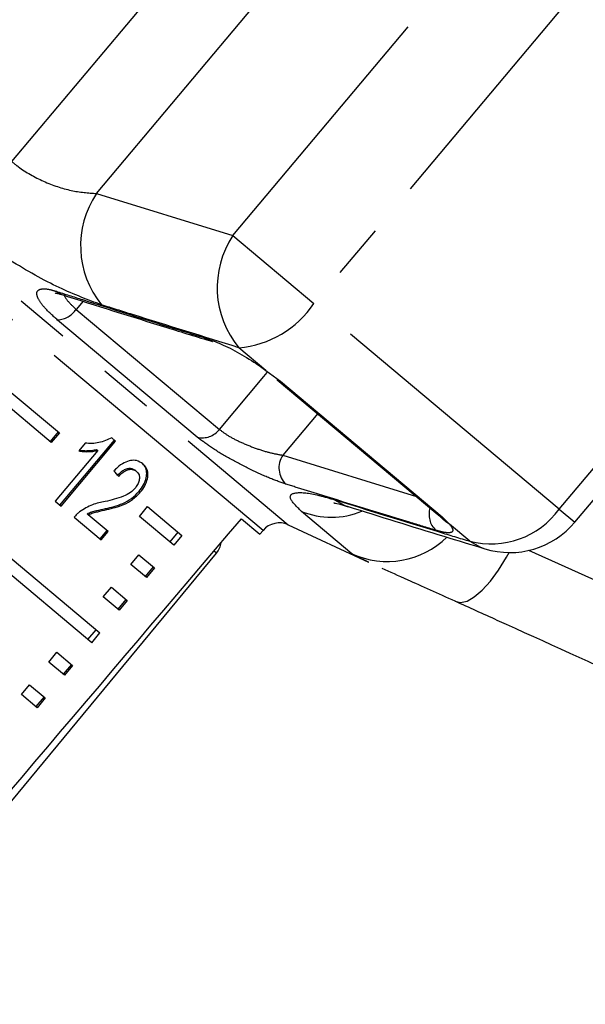
# Model space of a CAD drawing. Units: millimetres. Extents: x -9 to 8604, y -11713 to 1992.
# Drawn here: x 1939 to 1952, y -10032 to -10009 of the extents above; entities that cross this region are included whole.
import ezdxf

# ---------------------------------------------------------------- set-up
doc = ezdxf.new("R2010")
doc.units = ezdxf.units.MM
doc.linetypes.add('PHANTOM', pattern=[12.7, 6.35, -1.27, 1.27, -1.27, 1.27, -1.27])

msp = doc.modelspace()

# ---------------------------------------------------------------- linework, layer by layer
at = {"color": 8, "linetype": 'PHANTOM'}
for p, q in [((1938.572, -10012.618), (1947.45, -10002.038)), ((1923.224, -10002.805), (1945.011, -10021.087)), ((1944.423, -10021.217), (1923.207, -10003.415)), ((1940.545, -10013.362), (1948.525, -10003.852)), ((1943.724, -10014.345), (1950.045, -10006.811)), ((1951.929, -10008.392), (1945.608, -10015.926)), ((1951.324, -10020.722), (1957.645, -10013.189)), ((1940.545, -10013.362), (1943.724, -10014.345)), ((1943.724, -10014.345), (1945.608, -10015.926)), ((1940.237, -10015.876), (1940.071, -10016.063)), ((1940.071, -10016.063), (1943.406, -10018.861)), ((1951.324, -10020.722), (1945.608, -10015.926)), ((1942.893, -10019.043), (1939.638, -10016.312)), ((1944.492, -10017.485), (1943.863, -10016.957)), ((1944.828, -10017.737), (1948.594, -10020.897)), ((1945.697, -10018.495), (1944.885, -10019.464)), ((1944.885, -10019.464), (1947.995, -10020.423)), ((1946.491, -10021.759), (1945.316, -10020.772)), ((1948.594, -10020.897), (1948.764, -10021.07)), ((1951.324, -10020.722), (1951.687, -10021.026)), ((1949.24, -10021.469), (1948.764, -10021.07)), ((1943.339, -10021.745), (1943.282, -10021.697)), ((1950.608, -10021.675), (1954.639, -10023.504))]:
    msp.add_line(p, q, dxfattribs=at)
at = {"color": 7, "linetype": 'Continuous'}
for p, q in [((1951.687, -10021.026), (1958.008, -10013.493)), ((1944.492, -10017.485), (1944.828, -10017.737)), ((1944.756, -10017.705), (1948.498, -10020.845)), ((1938.375, -10017.843), (1939.684, -10018.941)), ((1939.493, -10019.168), (1938.185, -10018.07)), ((1939.656, -10018.917), (1939.465, -10019.145)), ((1939.684, -10018.941), (1939.493, -10019.168)), ((1940.991, -10019.134), (1940.903, -10019.06)), ((1939.691, -10020.626), (1940.963, -10019.11)), ((1939.719, -10020.65), (1940.991, -10019.134)), ((1940.281, -10019.184), (1940.131, -10019.363)), ((1940.573, -10019.353), (1939.581, -10020.534)), ((1940.545, -10019.33), (1940.573, -10019.353)), ((1941.45, -10019.817), (1941.478, -10019.84)), ((1936.467, -10020.117), (1940.625, -10023.606)), ((1940.434, -10023.834), (1936.276, -10020.345)), ((1941.537, -10020.305), (1941.565, -10020.328)), ((1939.581, -10020.534), (1939.719, -10020.65)), ((1941.544, -10020.889), (1941.735, -10020.662)), ((1941.735, -10020.662), (1942.534, -10021.332)), ((1940.025, -10020.907), (1940.655, -10021.436)), ((1940.326, -10020.828), (1940.354, -10020.851)), ((1940.818, -10021.241), (1940.354, -10020.851)), ((1940.755, -10020.709), (1940.783, -10020.732)), ((1942.343, -10021.56), (1941.544, -10020.889)), ((1943.919, -10020.945), (1944.349, -10021.305)), ((1945.011, -10021.087), (1946.883, -10021.96)), ((1940.627, -10021.412), (1940.79, -10021.218)), ((1940.655, -10021.436), (1940.818, -10021.241)), ((1942.443, -10021.256), (1942.252, -10021.484)), ((1942.534, -10021.332), (1942.343, -10021.56)), ((1944.349, -10021.305), (1944.423, -10021.217)), ((1935.584, -10031.131), (1943.339, -10021.745)), ((1941.341, -10022.01), (1941.531, -10021.783)), ((1941.531, -10021.783), (1941.897, -10022.09)), ((1941.707, -10022.318), (1941.341, -10022.01)), ((1941.868, -10022.066), (1941.677, -10022.293)), ((1941.897, -10022.09), (1941.707, -10022.318)), ((1940.704, -10022.769), (1940.895, -10022.541)), ((1940.895, -10022.541), (1941.261, -10022.848)), ((1941.071, -10023.076), (1940.704, -10022.769)), ((1941.232, -10022.824), (1941.041, -10023.051)), ((1941.261, -10022.848), (1941.071, -10023.076)), ((1940.344, -10023.758), (1940.535, -10023.531)), ((1940.434, -10023.834), (1940.625, -10023.606)), ((1939.432, -10024.285), (1939.623, -10024.057)), ((1939.623, -10024.057), (1939.989, -10024.364)), ((1939.798, -10024.592), (1939.432, -10024.285)), ((1939.96, -10024.34), (1939.769, -10024.567)), ((1939.989, -10024.364), (1939.798, -10024.592)), ((1938.796, -10025.043), (1938.987, -10024.815)), ((1938.987, -10024.815), (1939.353, -10025.123)), ((1939.162, -10025.35), (1938.796, -10025.043)), ((1939.324, -10025.098), (1939.133, -10025.325)), ((1939.353, -10025.123), (1939.162, -10025.35))]:
    msp.add_line(p, q, dxfattribs=at)
at = {"color": 8, "linetype": 'PHANTOM', "flags": 128}
for points in [[(1939.718, -10015.713), (1939.659, -10015.687), (1939.598, -10015.64)], [(1943.406, -10018.861), (1944.439, -10017.631), (1944.519, -10017.536)], [(1946.075, -10020.497), (1946.325, -10020.633), (1946.404, -10020.661)], [(1948.764, -10021.07), (1948.679, -10021.018), (1948.616, -10020.957)], [(1949.24, -10021.469), (1949.49, -10021.611), (1949.589, -10021.646)], [(1948.9, -10022.869), (1949.025, -10022.899), (1949.174, -10022.865), (1949.343, -10022.767), (1949.527, -10022.61), (1949.718, -10022.399), (1949.91, -10022.14), (1950.095, -10021.844), (1950.158, -10021.733)]]:
    msp.add_lwpolyline(points, dxfattribs=at)
at = {"color": 7, "linetype": 'Continuous', "flags": 128}
for points in [[(1943.243, -10016.817), (1943.187, -10016.793), (1943.126, -10016.748)], [(1944.828, -10017.737), (1944.77, -10017.716), (1944.756, -10017.705)], [(1948.594, -10020.897), (1948.518, -10020.861), (1948.498, -10020.845)]]:
    msp.add_lwpolyline(points, dxfattribs=at)
at = {"color": 8, "linetype": 'PHANTOM'}
for centre, radius, start, end in [((1942.359, -10014.579), 2.185, 146.1457, 219.1576), ((1945.535, -10015.558), 2.18, 146.173, 219.9169), ((1939.6, -10015.743), 0.569, 273.8163, 325.8925), ((1943.667, -10014.635), 2.33, 274.813, 326.3677), ((1943.014, -10018.569), 0.489, 255.6983, 323.3535), ((1945.316, -10019.758), 0.522, 145.6783, 226.9023), ((1948.79, -10020.848), 0.501, 161.7953, 226.8158), ((1946.012, -10019.085), 1.825, 247.5824, 292.9215), ((1949.734, -10019.568), 1.964, 255.4203, 324.0278), ((1947.322, -10019.965), 1.977, 245.1427, 314.485)]:
    msp.add_arc(centre, radius, start, end, dxfattribs=at)
at = {"color": 7, "linetype": 'Continuous'}
for centre, radius, start, end in [((1944.802, -10021.535), 0.495, 65, 140), ((1950.17, -10019.754), 1.979, 252.9274, 320), ((1942.958, -10021.43), 0.495, 320.4341, 351.7148)]:
    msp.add_arc(centre, radius, start, end, dxfattribs=at)
for centre, major_axis, ratio, start_param, end_param in [((1933.069, -10013.196), (10.007, -9.627), 0.073314, 0.71893, 0.737249), ((2098.134, -9816.478), (509.732, 608.392), 0.017439, 4.364465, 4.384289)]:
    msp.add_ellipse(centre, major_axis=major_axis, ratio=ratio, start_param=start_param, end_param=end_param, dxfattribs=at)
at = {"color": 8, "linetype": 'PHANTOM'}
for points, knots in [([(1938.572, -10012.618), (1938.621, -10012.658), (1938.844, -10012.837), (1939.32, -10013.104), (1939.975, -10013.323), (1940.353, -10013.349), (1940.545, -10013.362)], [0, 0, 0, 0, 0.082328, 0.371653, 0.681065, 1, 1, 1, 1]), ([(1940.665, -10015.959), (1940.348, -10015.841), (1939.708, -10015.604), (1938.532, -10014.945), (1937.644, -10014.326), (1937.195, -10013.956), (1937.094, -10013.873)], [0, 0, 0, 0, 0.303776, 0.611412, 0.912925, 1, 1, 1, 1]), ([(1939.638, -10016.312), (1939.537, -10016.221), (1939.335, -10016.039), (1939.172, -10015.812), (1939.136, -10015.649), (1939.241, -10015.572), (1939.425, -10015.588), (1939.565, -10015.63), (1939.598, -10015.64)], [0, 0, 0, 0, 0.1822252, 0.3639602, 0.5483109, 0.7398083, 0.9384927, 1, 1, 1, 1]), ([(1939.598, -10015.64), (1939.804, -10015.705), (1940.836, -10016.033), (1942.012, -10016.401), (1942.983, -10016.703), (1943.126, -10016.748)], [0, 0, 0, 0, 0.175659, 0.878294, 1, 1, 1, 1]), ([(1939.795, -10015.712), (1939.795, -10015.715), (1939.794, -10015.76), (1939.877, -10015.883), (1940.007, -10016.003), (1940.071, -10016.063)], [0, 0, 0, 0, 0.040238, 0.522163, 1, 1, 1, 1]), ([(1943.863, -10016.957), (1943.036, -10016.701), (1941.97, -10016.37), (1940.905, -10016.034), (1940.665, -10015.959)], [0, 0, 0, 0, 0.77538, 1, 1, 1, 1]), ([(1943.406, -10018.861), (1943.475, -10018.913), (1943.612, -10019.017), (1943.926, -10019.175), (1944.265, -10019.31), (1944.608, -10019.416), (1944.793, -10019.448), (1944.885, -10019.464)], [0, 0, 0, 0, 0.192947, 0.384479, 0.586237, 0.792691, 1, 1, 1, 1]), ([(1944.959, -10020.139), (1944.837, -10020.096), (1944.592, -10020.011), (1944.119, -10019.795), (1943.645, -10019.547), (1943.2, -10019.28), (1942.996, -10019.122), (1942.893, -10019.043)], [0, 0, 0, 0, 0.202623, 0.405374, 0.60654, 0.801261, 1, 1, 1, 1]), ([(1948.448, -10021.213), (1948.243, -10021.151), (1947.22, -10020.838), (1946.057, -10020.48), (1945.101, -10020.183), (1944.959, -10020.139)], [0, 0, 0, 0, 0.175659, 0.878294, 1, 1, 1, 1]), ([(1945.316, -10020.772), (1945.204, -10020.66), (1944.981, -10020.437), (1945.15, -10020.309), (1945.568, -10020.351), (1945.952, -10020.462), (1946.075, -10020.497)], [0, 0, 0, 0, 0.288696, 0.574271, 0.863721, 1, 1, 1, 1]), ([(1946.075, -10020.497), (1946.892, -10020.749), (1947.945, -10021.074), (1949.003, -10021.397), (1949.24, -10021.469)], [0, 0, 0, 0, 0.775381, 1, 1, 1, 1]), ([(1948.764, -10021.07), (1948.769, -10021.076), (1948.822, -10021.138), (1948.867, -10021.231), (1948.786, -10021.284), (1948.617, -10021.262), (1948.481, -10021.223), (1948.448, -10021.213)], [0, 0, 0, 0, 0.030014, 0.316336, 0.605894, 0.902419, 1, 1, 1, 1]), ([(1946.884, -10021.958), (1946.741, -10021.891), (1946.547, -10021.8), (1946.503, -10021.767), (1946.491, -10021.759)], [0, 0, 0, 0, 0.7347842, 1, 1, 1, 1])]:
    msp.add_open_spline(points, degree=3, knots=knots, dxfattribs=at)
at = {"color": 7, "linetype": 'Continuous'}
for points, knots in [([(1939.585, -10015.682), (1939.589, -10015.683), (1939.599, -10015.684), (1939.653, -10015.691), (1939.711, -10015.712), (1939.721, -10015.716)], [0, 0, 0, 0, 0.354294, 0.890649, 1, 1, 1, 1]), ([(1939.718, -10015.713), (1940.539, -10015.973), (1941.712, -10016.344), (1942.89, -10016.705), (1943.244, -10016.813)], [0, 0, 0, 0, 0.70003, 1, 1, 1, 1]), ([(1943.126, -10016.748), (1943.245, -10016.791), (1943.485, -10016.878), (1943.928, -10017.114), (1944.272, -10017.329), (1944.451, -10017.456), (1944.492, -10017.485)], [0, 0, 0, 0, 0.304235, 0.609139, 0.90932, 1, 1, 1, 1]), ([(1940.903, -10019.06), (1940.802, -10019.104), (1940.647, -10019.172), (1940.438, -10019.194), (1940.334, -10019.187), (1940.281, -10019.184)], [0, 0, 0, 0, 0.477943, 0.736376, 1, 1, 1, 1]), ([(1940.131, -10019.363), (1940.166, -10019.369), (1940.237, -10019.38), (1940.347, -10019.382), (1940.458, -10019.377), (1940.534, -10019.361), (1940.573, -10019.353)], [0, 0, 0, 0, 0.250172, 0.500254, 0.748686, 1, 1, 1, 1]), ([(1940.146, -10019.345), (1940.167, -10019.349), (1940.223, -10019.358), (1940.319, -10019.358), (1940.43, -10019.354), (1940.506, -10019.338), (1940.545, -10019.33)], [0, 0, 0, 0, 0.166249, 0.444316, 0.720555, 1, 1, 1, 1]), ([(1941.627, -10019.667), (1941.58, -10019.636), (1941.5, -10019.582), (1941.341, -10019.579), (1941.182, -10019.634), (1941.05, -10019.73), (1940.977, -10019.804), (1940.952, -10019.829)], [0, 0, 0, 0, 0.2813122, 0.4736574, 0.6667744, 0.8869715, 1, 1, 1, 1]), ([(1941.036, -10019.933), (1941.069, -10019.899), (1941.125, -10019.838), (1941.223, -10019.783), (1941.308, -10019.764), (1941.389, -10019.773), (1941.429, -10019.802), (1941.45, -10019.817)], [0, 0, 0, 0, 0.242952, 0.424091, 0.605204, 0.790777, 1, 1, 1, 1]), ([(1941.537, -10020.305), (1941.574, -10020.255), (1941.651, -10020.154), (1941.708, -10019.994), (1941.721, -10019.85), (1941.684, -10019.729), (1941.628, -10019.673), (1941.599, -10019.644)], [0, 0, 0, 0, 0.203298, 0.4084883, 0.5920074, 0.7901447, 1, 1, 1, 1]), ([(1941.565, -10020.328), (1941.603, -10020.278), (1941.679, -10020.178), (1941.736, -10020.018), (1941.749, -10019.873), (1941.712, -10019.752), (1941.656, -10019.696), (1941.627, -10019.667)], [0, 0, 0, 0, 0.203306, 0.408504, 0.592028, 0.790162, 1, 1, 1, 1]), ([(1941.064, -10019.957), (1941.097, -10019.922), (1941.153, -10019.861), (1941.251, -10019.806), (1941.336, -10019.787), (1941.416, -10019.797), (1941.457, -10019.825), (1941.478, -10019.84)], [0, 0, 0, 0, 0.242953, 0.424093, 0.605207, 0.790781, 1, 1, 1, 1]), ([(1941.478, -10019.84), (1941.501, -10019.865), (1941.54, -10019.907), (1941.55, -10020.004), (1941.529, -10020.1), (1941.486, -10020.179), (1941.454, -10020.219), (1941.445, -10020.231)], [0, 0, 0, 0, 0.289543, 0.501246, 0.712576, 0.918348, 1, 1, 1, 1]), ([(1941.445, -10020.231), (1941.41, -10020.266), (1941.326, -10020.35), (1941.156, -10020.432), (1940.96, -10020.493), (1940.816, -10020.527), (1940.744, -10020.544)], [0, 0, 0, 0, 0.1660346, 0.3929421, 0.6951303, 1, 1, 1, 1]), ([(1940.755, -10020.709), (1940.822, -10020.693), (1940.955, -10020.66), (1941.155, -10020.592), (1941.361, -10020.486), (1941.479, -10020.364), (1941.537, -10020.305)], [0, 0, 0, 0, 0.25104, 0.502485, 0.755441, 1, 1, 1, 1]), ([(1940.783, -10020.732), (1940.85, -10020.716), (1940.983, -10020.683), (1941.183, -10020.616), (1941.389, -10020.509), (1941.507, -10020.388), (1941.565, -10020.328)], [0, 0, 0, 0, 0.251042, 0.502489, 0.755447, 1, 1, 1, 1]), ([(1940.744, -10020.544), (1940.696, -10020.554), (1940.599, -10020.574), (1940.399, -10020.629), (1940.251, -10020.722), (1940.152, -10020.784)], [0, 0, 0, 0, 0.251423, 0.503037, 1, 1, 1, 1]), ([(1946.078, -10020.575), (1946.076, -10020.575), (1946.059, -10020.574), (1946.15, -10020.589), (1946.267, -10020.616), (1946.392, -10020.659), (1946.408, -10020.664)], [0, 0, 0, 0, 0.0343136, 0.426014, 0.9267188, 1, 1, 1, 1]), ([(1946.404, -10020.659), (1947.147, -10020.892), (1948.207, -10021.224), (1949.271, -10021.547), (1949.59, -10021.643)], [0, 0, 0, 0, 0.700072, 1, 1, 1, 1]), ([(1940.152, -10020.784), (1940.141, -10020.793), (1940.118, -10020.81), (1940.074, -10020.851), (1940.045, -10020.884), (1940.025, -10020.907)], [0, 0, 0, 0, 0.25066, 0.501633, 1, 1, 1, 1]), ([(1940.326, -10020.828), (1940.363, -10020.812), (1940.436, -10020.78), (1940.58, -10020.748), (1940.685, -10020.725), (1940.755, -10020.709)], [0, 0, 0, 0, 0.251146, 0.502241, 1, 1, 1, 1]), ([(1940.354, -10020.851), (1940.391, -10020.835), (1940.464, -10020.804), (1940.608, -10020.772), (1940.713, -10020.748), (1940.783, -10020.732)], [0, 0, 0, 0, 0.251147, 0.502243, 1, 1, 1, 1]), ([(1948.456, -10020.812), (1948.494, -10020.843), (1948.574, -10020.91), (1948.6, -10020.941), (1948.614, -10020.958)], [0, 0, 0, 0, 0.477126, 1, 1, 1, 1]), ([(1948.62, -10020.962), (1948.625, -10020.968), (1948.634, -10020.977), (1948.631, -10020.973), (1948.629, -10020.971)], [0, 0, 0, 0, 0.5591823, 1, 1, 1, 1]), ([(1948.9, -10022.869), (1948.507, -10022.691), (1947.825, -10022.383), (1947.384, -10022.186), (1947.197, -10022.102)], [0, 0, 0, 0, 0.575793, 1, 1, 1, 1]), ([(1953.268, -10024.849), (1952.138, -10024.338), (1950.681, -10023.679), (1949.227, -10023.017), (1948.9, -10022.869)], [0, 0, 0, 0, 0.77538, 1, 1, 1, 1])]:
    msp.add_open_spline(points, degree=3, knots=knots, dxfattribs=at)

doc.saveas('drawing.dxf')
